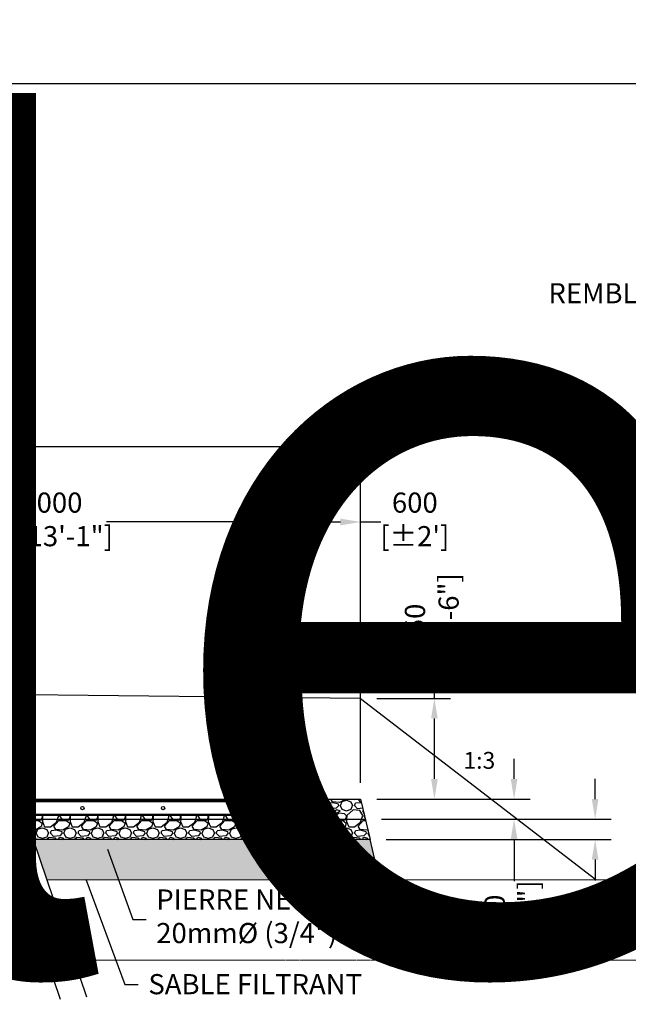
# Model space of a CAD drawing. Units: millimetres. Extents: x -40180 to 970068, y -351738 to 177220.
# Drawn here: x 181248 to 185776, y -229167 to -221838 of the extents above; entities that cross this region are included whole.
import ezdxf
from ezdxf import colors
from ezdxf.entities.mleader import LeaderData, LeaderLine
from ezdxf.enums import TextEntityAlignment as Align
from ezdxf.math import Vec2, Vec3

# ---------------------------------------------------------------- set-up
doc = ezdxf.new("R2010")
doc.units = ezdxf.units.MM
doc.header["$LTSCALE"] = 0.4
doc.header["$PDMODE"] = 2
doc.header["$PDSIZE"] = 500
doc.linetypes.add('DASHED', pattern=[19.049999999999997, 12.7, -6.35])
doc.layers.get('0').update_dxf_attribs({"linetype": 'CONTINUOUS'})
doc.layers.get('DEFPOINTS').update_dxf_attribs({"linetype": 'CONTINUOUS'})
for name, color, linetype in [('COTE', 7, 'CONTINUOUS'), ('COUCHE PERMÉABLE', 34, 'CONTINUOUS'), ('PIERRE', 8, 'CONTINUOUS'), ('PIÉZOMÈTRE', 7, 'CONTINUOUS'), ('SABLE', 43, 'CONTINUOUS'), ('TERRAIN NATUREL', 44, 'CONTINUOUS'), ('TEXTE', 7, 'CONTINUOUS'), ('TUYAUTERIE', 255, 'CONTINUOUS'), ('ÉVENT', 255, 'CONTINUOUS')]:
    doc.layers.add(name, color=color, linetype=linetype)
for name, color, linetype, lineweight in [('COUCHE TRANSITOIRE', 86, 'DASHED', 0), ('GÉOGRILLE', 50, 'CONTINUOUS', 50), ('REMBLAI', 85, 'CONTINUOUS', 30)]:
    doc.layers.add(name, color=color, linetype=linetype, lineweight=lineweight)
doc.styles.get("Standard").update_dxf_attribs({"font": 'arial.ttf'})
doc.dimstyles.new('mm-60', dxfattribs={"dimscale": 60, "dimtxt": 2.5, "dimasz": 2.5, "dimexe": 2, "dimexo": 2, "dimtad": 0, "dimdec": 0, "dimzin": 1, "dimtxsty": 'Standard', "dimcen": 2.5, "dimclrd": 7, "dimclre": 7, "dimclrt": 7, "dimadec": 0, "dimazin": 0, "dimtfac": 1, "dimtdec": 0, "dimtofl": 0, "dimtmove": 0, "dimatfit": 3, "dimfxl": 0, "dimarcsym": 0})
pattern_1 = [(228.0127875, (101118.7395542665, -122555.0544905453), (-1645.92000012926, -1851.659999885125), [27.67943664, -2740.269174804765]), (184.969741, (101100.2229542665, -122575.6284905453), (2468.879999023181, 205.7400117205318), [47.49878231999985, -4702.377960375426]), (132.5104471, (101052.9027542665, -122579.7432905453), (2057.400000868927, -2263.139999209922), [33.49200312, -3315.7125463221]), (267.273689, (100972.6641542665, -122631.1782905453), (205.7400004308977, 4114.799999978383), [43.25436611999986, -4282.18143148476]), (292.83365418, (100970.6067542665, -122674.3836905453), (-1028.700000086136, 2468.879999963992), [42.41432969999986, -4199.024427372846]), (357.2736889999999, (100987.0659542665, -122713.4742905453), (-4114.799999978383, 205.740000430898), [43.25436611999986, -4282.18143148476]), (37.69424047, (101030.2713542665, -122715.5316905453), (-2674.619999881407, -2057.400000153933), [57.20168645999999, -5662.962340454008]), (72.25532837, (101075.5341542665, -122680.5558905453), (1440.180000387122, 4526.279999876787), [54.00428112, -5346.425784754305]), (121.42956562, (101091.9933542665, -122629.1208905453), (-1645.920000233533, 2674.619999856307), [43.400853, -4296.689201595673]), (175.2363583, (101069.3619542665, -122592.0876905453), (2263.139999967561, -205.7400003555297), [49.54877567999986, -2427.888892949991]), (222.3974378, (101019.9843542665, -122587.9728905453), (-2468.879999920997, -2263.140000086183), [64.07731152, -6343.658573486337]), (138.81407483, (101176.3467542665, -122633.2356905453), (-1440.179999913614, 1234.440000100374), [21.87036774, -2165.175831771864]), (171.4692344, (101159.8875542665, -122618.8338905453), (2674.620000072062, -411.4799995332247), [41.60824038, -4119.22575876024]), (225, (101118.7395542665, -122612.6616905453), (-2.877698079828406e-14, -205.7400000000194), [29.09595654, -261.864341782668]), (203.19859051, (101104.3377542665, -122587.9728905453), (1028.700000028033, 411.479999927856), [15.66874691999996, -1551.200411880409]), (291.80140949, (101089.9359542665, -122594.1450905453), (-205.7400000430511, 617.2199999856526), [22.15881522, -1085.78499219]), (30.96375653, (101098.1655542665, -122614.7190905453), (617.220000015097, 411.4799999774111), [35.98989245999986, -1163.670150385705]), (161.56505118, (101129.0265542665, -122596.2024905453), (411.4800000107392, -205.739999978434), [26.02425834, -624.5827474630679]), (16.389540334, (100970.6067542665, -122594.1450905453), (2057.400000000011, 617.2200000000197), [36.457128, -3609.264960475659]), (70.34617594, (101005.5825542665, -122583.8580905453), (-822.9600000752745, -2263.139999973303), [30.58551414, -3027.9594699342]), (293.19859051, (101129.0265542665, -122555.0544905453), (-411.4799999281742, 1028.700000028778), [31.33728809999993, -1535.531870700409]), (343.6104596700001, (101141.3709542665, -122583.8580905453), (-2057.400000043115, 617.2199998560516), [36.45712799999986, -3609.264960475731]), (339.44395478, (100970.6067542665, -122721.7038905453), (-1028.699999999989, 411.480000000017), [35.15685119999985, -1722.686479361582]), (294.7751406, (101003.5251542665, -122734.0482905453), (-1028.700001224471, 2263.139999443308), [29.45744172, -2916.29106383832]), (66.80140949, (101131.0839542665, -122760.7944905453), (411.4799999353862, 1028.700000025863), [31.3372881, -1535.531870700414]), (17.35402464, (101143.4283542665, -122731.9908905453), (-2674.619999946784, -822.9600001727295), [34.48840194, -3414.3424543962]), (69.44395478, (101030.2713542665, -122760.7944905453), (-411.4800000071653, -1028.699999997135), [17.5784256, -1740.264904961586]), (101.309932474, (101118.7395542665, -122760.7944905453), (-205.7400000000324, 822.9600000000298), [10.4906826, -1038.581592126606]), (165.963756532, (101116.6821542665, -122750.5074905453), (617.2199999999605, -205.739999999989), [42.4143297, -805.873421714589]), (186.00900596, (101075.5341542665, -122740.2204905453), (2057.399999989095, 205.7400001076776), [39.30662699999986, -3891.350553930288]), (303.69006753, (101098.1655542665, -122633.2356905453), (-205.7400000285905, 411.4799999857198), [29.67223428, -712.13388513408]), (353.15722659, (101114.6247542665, -122657.9244905453), (3497.58000002152, -411.4799998168909), [51.80409756, -5128.59673426751]), (60.9453959, (101166.0597542665, -122664.0966905453), (-822.9600000226545, -1440.17999998706), [21.18216744, -2097.04077776691]), (90, (101176.3467542665, -122645.5800905453), (-205.74, 205.74), [12.3444, -193.3956]), (120.25643716, (101071.4193542665, -122734.0482905453), (822.9599998993303, -1440.180000057494), [28.58222376, -2829.6492026292]), (48.01278749999999, (101057.0175542665, -122709.3594905453), (1645.920000135702, 1851.659999879327), [55.35887328, -2712.589738164765]), (0, (101094.0507542665, -122668.2114905453), (205.74, 205.74), [53.4924, -152.2476]), (325.3048465, (101147.5431542665, -122668.2114905453), (2057.400000779344, -1440.179998886621), [32.53037436, -3220.50465465534]), (254.0546040999999, (101174.2893542665, -122686.7280905453), (-205.7399999856271, -822.9600000036245), [29.95615548, -1467.853653140532]), (207.64597536, (101166.0597542665, -122715.5316905453), (-3909.060000143641, -2057.399999727091), [48.77375309999986, -4828.609618257959]), (175.42607874, (101122.8543542665, -122738.1630905453), (-2674.619999999905, 205.7399999999577), [51.59938626, -5108.333562955439])]

# ---------------------------------------------------------------- blocks, each defined once
blk = doc.blocks.new('*D525')
at = {"layer": 'COTE', "color": 7, "lineweight": -2, "transparency": 16777216}
for p, q in [((175946.5739942041, -227269.6214556478), (175946.5739942041, -224898.5016381826)), ((183783.5556851047, -227519.6215067181), (183783.5556851047, -224898.5016381826)), ((176096.5739942041, -225018.5016381826), (179370.919300096, -225018.5016381826)), ((183633.5556851047, -225018.5016381826), (180305.5032018695, -225018.5016381826))]:
    blk.add_line(p, q, dxfattribs=at)
at = {"layer": 'COTE', "color": 7, "transparency": 16777216}
for points in [[(176096.5739942041, -224993.5016381826), (176096.5739942041, -225043.5016381826), (175946.5739942041, -225018.5016381826)], [(183633.5556851047, -224993.5016381826), (183633.5556851047, -225043.5016381826), (183783.5556851047, -225018.5016381826)]]:
    blk.add_solid(points, dxfattribs=at)
at = {"layer": 'DEFPOINTS', "color": 0, "transparency": 16777216}
for p in [(183783.5556851047, -225018.5016381826), (175946.5739942041, -227389.6214556478), (183783.5556851047, -227639.6215067181)]:
    blk.add_point(p, dxfattribs=at)
at = {"layer": 'COTE', "color": 7, "transparency": 16777216, "insert": (179838.2112509828, -225018.5016381826), "char_height": 150, "attachment_point": 5}
blk.add_mtext("8200\\P[%%P26'-11'']", dxfattribs=at)
blk = doc.blocks.new('*D532')
at = {"layer": 'COTE', "color": 7, "lineweight": -2, "transparency": 16777216}
for p, q in [((183183.5556636549, -227586.6214556476), (183183.5556636549, -225456.8520502042)), ((183783.5556851047, -227519.6215067181), (183783.5556851047, -225456.8520502042)), ((183333.5556636549, -225576.8520502042), (183633.5556851047, -225576.8520502042)), ((183783.5556851047, -225576.8520502042), (183933.5556851047, -225576.8520502042))]:
    blk.add_line(p, q, dxfattribs=at)
at = {"layer": 'COTE', "color": 7, "transparency": 16777216}
for points in [[(183333.5556636549, -225551.8520502042), (183333.5556636549, -225601.8520502042), (183183.5556636549, -225576.8520502042)], [(183633.5556851047, -225551.8520502042), (183633.5556851047, -225601.8520502042), (183783.5556851047, -225576.8520502042)]]:
    blk.add_solid(points, dxfattribs=at)
at = {"layer": 'DEFPOINTS', "color": 0, "transparency": 16777216}
for p in [(183783.5556851047, -225576.8520502042), (183783.5556851047, -227639.6215067181), (183183.5556636549, -227706.6214556476)]:
    blk.add_point(p, dxfattribs=at)
at = {"layer": 'COTE', "color": 7, "transparency": 16777216, "insert": (184187.3585500433, -225576.8520502042), "char_height": 150, "attachment_point": 5}
blk.add_mtext("600\\P [±2']", dxfattribs=at)
blk = doc.blocks.new('*D533')
at = {"layer": 'COTE', "color": 7, "lineweight": -2, "transparency": 16777216}
for p, q in [((184926.0186004764, -227489.6215067182), (184926.0186004764, -227339.6215067182)), ((183903.5556851048, -227639.6215067182), (185046.0186004764, -227639.6215067182)), ((183938.8556575415, -227789.6220538376), (185046.0186004764, -227789.6220538376)), ((184926.0186004764, -227939.6220538376), (184926.0186004764, -228250.0746481134))]:
    blk.add_line(p, q, dxfattribs=at)
at = {"layer": 'COTE', "color": 7, "transparency": 16777216}
for points in [[(184901.0186004764, -227489.6215067182), (184951.0186004764, -227489.6215067182), (184926.0186004764, -227639.6215067182)], [(184901.0186004764, -227939.6220538376), (184951.0186004764, -227939.6220538376), (184926.0186004764, -227789.6220538376)]]:
    blk.add_solid(points, dxfattribs=at)
at = {"layer": 'DEFPOINTS', "color": 0, "transparency": 16777216}
for p in [(183783.5556851048, -227639.6215067182), (183818.8556575415, -227789.6220538376), (184926.0186004764, -227789.6220538376)]:
    blk.add_point(p, dxfattribs=at)
at = {"layer": 'COTE', "color": 7, "transparency": 16777216, "insert": (184926.0186004764, -228521.0671447028), "char_height": 150, "attachment_point": 5, "rotation": 90}
blk.add_mtext('150\\P [±6"]', dxfattribs=at)
blk = doc.blocks.new('*D534')
at = {"layer": 'COTE', "color": 7, "lineweight": -2, "transparency": 16777216}
for p, q in [((185529.0305664862, -227639.6220588834), (185529.0305664862, -227489.6220588834)), ((183938.8556575415, -227789.6220588834), (185649.0305664862, -227789.6220588834)), ((183974.1552781109, -227939.6211057634), (185649.0305664862, -227939.6211057634)), ((185529.0305664862, -228089.6211057634), (185529.0305664862, -228246.7554980054))]:
    blk.add_line(p, q, dxfattribs=at)
at = {"layer": 'COTE', "color": 7, "transparency": 16777216}
for points in [[(185504.0305664862, -227639.6220588834), (185554.0305664862, -227639.6220588834), (185529.0305664862, -227789.6220588834)], [(185504.0305664862, -228089.6211057634), (185554.0305664862, -228089.6211057634), (185529.0305664862, -227939.6211057634)]]:
    blk.add_solid(points, dxfattribs=at)
at = {"layer": 'DEFPOINTS', "color": 0, "transparency": 16777216}
for p in [(183818.8556575415, -227789.6220588834), (183854.1552781109, -227939.6211057634), (185529.0305664862, -227939.6211057634)]:
    blk.add_point(p, dxfattribs=at)
at = {"layer": 'COTE', "color": 7, "transparency": 16777216, "insert": (185529.0305664861, -228517.7479945947), "char_height": 150, "attachment_point": 5, "rotation": 90}
blk.add_mtext('150\\P [±6"]', dxfattribs=at)
blk = doc.blocks.new('*D535')
at = {"layer": 'COTE', "color": 7, "lineweight": -2, "transparency": 16777216}
for p, q in [((184333.1119450968, -226889.6214556479), (184333.1119450968, -226739.6214556478)), ((183903.5556851047, -226889.6214556479), (184453.1119450968, -226889.6214556479)), ((184333.1119450968, -227489.6215067182), (184333.1119450968, -227039.6214556479)), ((183903.5556851047, -227639.6215067182), (184453.1119450968, -227639.6215067182))]:
    blk.add_line(p, q, dxfattribs=at)
at = {"layer": 'COTE', "color": 7, "transparency": 16777216}
for points in [[(184308.1119450968, -227039.6214556479), (184358.1119450968, -227039.6214556479), (184333.1119450968, -226889.6214556479)], [(184308.1119450968, -227489.6215067182), (184358.1119450968, -227489.6215067182), (184333.1119450968, -227639.6215067182)]]:
    blk.add_solid(points, dxfattribs=at)
at = {"layer": 'DEFPOINTS', "color": 0, "transparency": 16777216}
for p in [(183783.5556851047, -226889.6214556479), (183783.5556851047, -227639.6215067182), (184333.1119450968, -227639.6215067182)]:
    blk.add_point(p, dxfattribs=at)
at = {"layer": 'COTE', "color": 7, "transparency": 16777216, "insert": (184333.1119450967, -226355.4638840244), "char_height": 150, "attachment_point": 5, "rotation": 90}
blk.add_mtext('750\\P [±2\'-6"]', dxfattribs=at)
blk = doc.blocks.new('_TagCircle')
at = {"color": 0, "linetype": 'ByBlock', "lineweight": -2, "transparency": 16777216}
blk.add_circle((0, 0), 4, dxfattribs=at)
at = {"layer": 'COUCHE PERMÉABLE', "color": 0, "transparency": 16777216}
blk.add_attdef('NUMEROETIQUETTE', text='', height=3, dxfattribs=at).set_placement((0, -1.5), align=Align.CENTER)
blk = doc.blocks.new('*D536')
at = {"layer": 'DEFPOINTS', "color": 0, "transparency": 16777216}
for p in [(183183.5556636549, -225576.8520502042), (179596.5739942041, -227655.8214556476), (183183.5556636549, -227706.6214556476)]:
    blk.add_point(p, dxfattribs=at)
at = {"layer": 'TEXTE', "color": 7, "lineweight": -2, "transparency": 16777216}
for p, q in [((179596.5739942041, -227535.8214556476), (179596.5739942041, -225456.8520502042)), ((183183.5556636549, -227586.6214556476), (183183.5556636549, -225456.8520502042)), ((179746.5739942041, -225576.8520502042), (181080.9984756445, -225576.8520502042)), ((183033.5556636549, -225576.8520502042), (181893.4132096145, -225576.8520502042))]:
    blk.add_line(p, q, dxfattribs=at)
at = {"layer": 'TEXTE', "color": 7, "transparency": 16777216}
for points in [[(179746.5739942041, -225551.8520502042), (179746.5739942041, -225601.8520502042), (179596.5739942041, -225576.8520502042)], [(183033.5556636549, -225551.8520502042), (183033.5556636549, -225601.8520502042), (183183.5556636549, -225576.8520502042)]]:
    blk.add_solid(points, dxfattribs=at)
at = {"layer": 'TEXTE', "color": 7, "transparency": 16777216, "insert": (181487.2058426295, -225576.8520502042), "char_height": 150, "attachment_point": 5}
blk.add_mtext('4000\\P[±13\'-1"]', dxfattribs=at)

msp = doc.modelspace()

# ---------------------------------------------------------------- hatches: boundary and pattern name
at = {"layer": 'PIERRE'}
h = msp.add_hatch(dxfattribs=at)
h.set_pattern_fill('GRAVEL', color=9, scale=8.1)
h.set_pattern_definition(pattern_1)
edge = h.paths.add_edge_path()
edge.add_line((183783.5556851047, -227639.6215067181), (181247.5444099062, -227639.6216452793))
edge.add_line((181247.5444099062, -227639.6216452793), (181253.0429300611, -227655.8214556476))
edge.add_line((181253.0429300611, -227655.8214556476), (183034.0556636547, -227655.8214556476))
edge.add_line((183034.0556636547, -227655.8214556476), (183034.0556636547, -227649.1214556477))
edge.add_line((183034.0556636547, -227649.1214556477), (183084.0556636548, -227649.1214556477))
edge.add_line((183084.0556636548, -227649.1214556477), (183084.0556636548, -227657.1214556475))
edge.add_line((183084.0556636548, -227657.1214556476), (183126.5022956655, -227657.1214556476))
edge.add_arc((183133.5556636549, -227706.6214556476), 50.00000000001347, 8.29913915367797e-12, 98.10961445554102, ccw=False)
edge.add_arc((183133.5556636549, -227706.6214556476), 50.00000000001455, 269.9999999999833, 359.99999999999164, ccw=False)
edge.add_line((183133.5556636549, -227756.6214556476), (183084.0556636548, -227756.6214556476))
edge.add_line((183084.0556636548, -227756.6214556476), (183084.0556636548, -227764.1214556475))
edge.add_line((183084.0556636548, -227764.1214556475), (183034.0556636547, -227764.1214556475))
edge.add_line((183034.0556636547, -227764.1214556475), (183034.0556636547, -227757.4214556476))
edge.add_line((183034.0556636547, -227757.4214556476), (181287.5278798866, -227757.4214556476))
edge.add_line((181287.5278798866, -227757.4214556476), (181298.4571651661, -227789.621455648))
edge.add_line((181298.4571651661, -227789.621455648), (183818.8555593617, -227789.6216366412))
edge.add_line((183818.8555593617, -227789.6216366412), (183783.5556851047, -227639.6215067181))
h = msp.add_hatch(dxfattribs=at)
h.set_pattern_fill('GRAVEL', color=9, scale=8.1)
h.set_pattern_definition(pattern_1)
h.paths.add_polyline_path([(183818.8556575415, -227789.6220538375), (181298.4571651661, -227789.621455648), (181316.1631131338, -227841.786945887), (181380.3304143346, -227874.2765191708), (181283.4073928066, -227912.2510795599), (181344.6766101571, -227939.621455648), (183854.1556294617, -227939.6225987622)])
at = {"layer": 'SABLE'}
h = msp.add_hatch(dxfattribs=at)
h.set_pattern_fill('AR-SAND', color=256, scale=4)
h.set_pattern_definition([(37.50000000000001, (102419.2115273567, -129938.3058261597), (-6.400125183936183, 195.7652949317369), [0, -154.432, 0, -172.72, 0, -165.1]), (7.499999999999999, (102419.2115273567, -129938.3058261597), (179.8093132552011, 286.7300402273417), [0, -83.31200000000001, 0, -139.192, 0, -53.34]), (327.5, (102294.2435273567, -129938.3058261597), (316.3969480965832, 0.5748738714183048), [0, -50.8, 0, -182.88, 0, -238.76]), (317.5, (102294.2435273567, -129938.3058261597), (305.4225809889189, 89.17172930288652), [0, -25.4, 0, -119.888, 0, -137.16])])
h.paths.add_polyline_path([(181146.5425010488, -227942.0927224592), (181141.0105133658, -227939.6214556478), (175817.1428218745, -227939.6214556478), (175746.5431353349, -228239.6214556479), (181247.5292888865, -228239.6214556478)])
h.paths.add_polyline_path([(183681.786373488, -227939.622562836), (181748.0070067359, -227939.6216467227), (181857.0658202763, -228239.6214556478), (183783.5556851047, -228239.6214556478), (183924.7245888431, -228239.4919832078)])
h.paths.add_polyline_path([(181748.0070067359, -227939.6216467227), (181344.6766101572, -227939.621455648), (181350.2088116137, -227942.092817957), (181451.1956240392, -228239.6214556478), (181857.0658202763, -228239.6214556478)])
h.paths.add_polyline_path([(183854.1556294617, -227939.6225987622), (183681.786373488, -227939.622562836), (183924.7245888431, -228239.4919832077)], flags=17)

# ---------------------------------------------------------------- linework, layer by layer
msp.add_lwpolyline([(142006.2099389061, -222312.2617339427), (188784.5746104293, -222312.2617339427), (188784.5746104293, -249234.2557768824), (142006.2099389061, -249234.2557768824)], close=True)
at = {"color": 7}
for points in [[(180721.3476917068, -226689.3790103921), (181112.496802569, -227841.7868503893), (181176.6641037698, -227874.2764236731), (181079.7410822419, -227912.2509840622), (181146.5425010488, -227942.0927224592), (181549.7458483028, -229130.016248838)], [(181748.1468090986, -229114.5028330218), (181350.2088116137, -227942.092817957), (181283.4073928066, -227912.2510795599), (181380.3304143346, -227874.2765191708), (181316.1631131338, -227841.786945887), (180928.5229048842, -226699.7164091047)]]:
    msp.add_lwpolyline(points, dxfattribs=at)
at = {"layer": 'COUCHE TRANSITOIRE'}
for points in [[(181451.1804524339, -228839.6214556475), (173846.9482286212, -228839.6214556475)], [(183037.8701895621, -228839.6214556474), (181654.8469025363, -228839.6214556475)], [(185883.2647583634, -228839.6214556474), (181654.8469025363, -228839.6214556474)]]:
    msp.add_lwpolyline(points, dxfattribs=at)
at = {"layer": 'GÉOGRILLE', "color": 7}
for p, q in [((183034.0556636547, -227655.8214556476), (181253.0429300611, -227655.8214556476)), ((183034.0556636547, -227649.1214556477), (183034.0556636547, -227655.8214556477)), ((183034.0556636547, -227757.4214556476), (181287.5278798866, -227757.4214556476)), ((183034.0556636547, -227764.1214556475), (183034.0556636547, -227757.4214556475))]:
    msp.add_line(p, q, dxfattribs=at)
at = {"layer": 'PIERRE'}
for p, q in [((181247.5444099062, -227639.6216452793), (183783.5556851047, -227639.6215067181)), ((183783.5556851047, -227639.6215067181), (183854.1554336187, -227939.6217665644)), ((181298.4571651661, -227789.621455648), (183818.8556575415, -227789.6220538375)), ((183854.1556294617, -227939.6225987622), (181344.6766101572, -227939.621455648))]:
    msp.add_line(p, q, dxfattribs=at)
at = {"layer": 'PIÉZOMÈTRE'}
msp.add_line((183183.5556636549, -227211.3712348911), (183183.5556636549, -227473.2214556483), dxfattribs=at)
at = {"layer": 'REMBLAI'}
for q in [(180982.9211149543, -226859.9851109902), (185533.2647583634, -228239.4834546746)]:
    msp.add_line((183783.5556851047, -226889.6214556478), q, dxfattribs=at)
at = {"layer": 'SABLE'}
for p, q in [((183924.7245888431, -228239.4919832078), (183854.1555329106, -227939.6221884864)), ((181451.1956240392, -228239.6214556478), (183924.7245888431, -228239.4919832078))]:
    msp.add_line(p, q, dxfattribs=at)
at = {"layer": 'TERRAIN NATUREL'}
msp.add_line((181451.1926993991, -228239.612839036), (185883.2647583634, -228239.4834546746), dxfattribs=at)
at = {"layer": 'TUYAUTERIE', "ltscale": 0.1}
for p, q in [((183034.0556636547, -227649.1214556477), (183034.0556636547, -227764.1214556475)), ((183126.5022956655, -227657.1214556476), (183084.0556636548, -227657.1214556476))]:
    msp.add_line(p, q, dxfattribs=at)
at = {"layer": 'TUYAUTERIE', "ltscale": 15}
for p, q in [((183034.0556636547, -227649.1214556477), (183084.0556636548, -227649.1214556477)), ((183084.0556636548, -227699.5680876585), (183084.0556636548, -227649.1214556477)), ((183084.0556636548, -227713.6748236367), (183084.0556636548, -227764.1214556475)), ((183034.0556636547, -227764.1214556475), (183084.0556636548, -227764.1214556475))]:
    msp.add_line(p, q, dxfattribs=at)
at = {"layer": 'TUYAUTERIE'}
msp.add_line((183083.8056636548, -227756.6214556476), (183133.5556636549, -227756.6214556476), dxfattribs=at)
for centre in [(181714.0556636547, -227706.6214556476), (182314.0556636547, -227706.6214556476), (182914.0556636547, -227706.6214556476)]:
    msp.add_circle(centre, 12.5, dxfattribs=at)
at = {"layer": 'ÉVENT'}
msp.add_line((183183.5556636549, -227706.6214556476), (183183.7633671298, -225997.6511243111), dxfattribs=at)
at = {"layer": 'ÉVENT', "ltscale": 0.1}
msp.add_circle((183133.5556636549, -227706.6214556476), 50.00000000000728, dxfattribs=at)

# ---------------------------------------------------------------- texts
at = {"insert": (165954.7193344122, -202898.7903044589), "char_height": 6000, "width": 95572.69373320063, "attachment_point": 2}
msp.add_mtext('Filtre à sable\\Phors sol - Très Perméable', dxfattribs=at)
at = {"layer": 'TEXTE', "color": 7}
msp.add_text('1:3', height=125.1856499958915, dxfattribs=at).set_placement((184548.8920312343, -227414.1496063503))
at = {"layer": 'TEXTE', "char_height": 150, "attachment_point": 1}
for s, width, insert in [('\\pi44.64612;REMBLAYER AVEC PENTE', 2739.872049607104, (178484.5833703365, -223799.00664294)), ('\\pi417.24162;DE 1% DU CENTRE', 2739.872049607104, (178484.5833703365, -224013.590197608)), ("\\pi89.10383;JUSQU'AUX EXTRÉMITÉS", 2739.872049607104, (178484.5833703365, -224195.5201564599)), ('\\pi694.93602;TERRAIN FINI', 2739.872049607104, (180298.0026665531, -226211.3255261456)), ('\\pi95.19182;VÉGÉTATION HERBACÉE', 2739.872049607104, (180287.8387258954, -226409.5434737551)), ('\\pi640.75799;SOL LABOURÉ', 2739.872049607104, (178433.6489024585, -228298.0434435421)), ('\\pi192.44626;SOL TRÈS PERMÉABLE', 2739.872049607104, (178433.6489024585, -228528.3953677241)), ("\\pi1408.08208;NAPPE D'EAU, ROC OU", 5128.783538936157, (177248.4065072325, -228999.1571784185))]:
    msp.add_mtext_dynamic_manual_height_columns(s, width=width, gutter_width=12.5, heights=[0], dxfattribs=dict(at, insert=insert))

# ---------------------------------------------------------------- dimensions: what is measured, and where the dimension line sits
at = {"layer": 'COTE'}
dim = msp.add_linear_dim(base=(183783.5556851047, -225018.5016381826), p1=(175946.5739942041, -227389.6214556478), p2=(183783.5556851047, -227639.6215067181), text="8200\\P[%%P26'-11'']", dimstyle='mm-60', override={"dimpost": '\\X'}, dxfattribs=at)
dim.commit()
dim.dimension.update_dxf_attribs({"geometry": '*D525', "text_midpoint": (179838.2112509828, -225018.5016381826), "dimtype": 160})
dim = msp.add_linear_dim(base=(183783.5556851047, -225576.8520502042), p1=(183183.5556636549, -227706.6214556476), p2=(183783.5556851047, -227639.6215067181), dimstyle='mm-60', override={"dimpost": '\\X'}, dxfattribs=at)
dim.commit()
dim.dimension.update_dxf_attribs({"geometry": '*D532', "text_midpoint": (184187.3585500433, -225576.8520502042), "dimtype": 160})
at = {"layer": 'COTE', "color": 7}
for base, p1, p2, picture, middle in [((184333.1119450968, -227639.6215067182), (183783.5556851047, -226889.6214556478), (183783.5556851047, -227639.6215067181), '*D535', (184333.1119450967, -226355.4638840244)), ((184926.0186004764, -227789.6220538376), (183783.5556851047, -227639.6215067181), (183818.8556575415, -227789.6220538375), '*D533', (184926.0186004764, -228521.0671447028)), ((185529.0305664862, -227939.6211057634), (183818.8556575415, -227789.6220588833), (183854.1552781108, -227939.6211057632), '*D534', (185529.0305664861, -228517.7479945947))]:
    dim = msp.add_linear_dim(base=base, p1=p1, p2=p2, angle=90, dimstyle='mm-60', override={"dimpost": '\\X'}, dxfattribs=at)
    dim.commit()
    dim.dimension.update_dxf_attribs({"geometry": picture, "text_midpoint": middle, "dimtype": 160})
at = {"layer": 'TEXTE'}
dim = msp.add_linear_dim(base=(183183.5556636549, -225576.8520502042), p1=(179596.5739942041, -227655.8214556476), p2=(183183.5556636549, -227706.6214556476), text='4000\\P[±13\'-1"]', dimstyle='mm-60', override={"dimpost": '\\X'}, dxfattribs=at)
dim.commit()
dim.dimension.update_dxf_attribs({"geometry": '*D536', "text_midpoint": (181487.2058426295, -225576.8520502042), "dimtype": 160})

# ---------------------------------------------------------------- leaders
ml = msp.add_multileader_block('Standard', dxfattribs=at)
ml.set_content('_TagCircle', color=256, scale=35)
ml.set_attribute('NUMEROETIQUETTE', 'S', width=0)
ml.set_leader_properties()
ml.build(insert=Vec2(0, 0))
ml.multileader.update_dxf_attribs({"text_right_attachment_type": 6, "dogleg_length": 45, "arrow_head_size": 125})
ctx = ml.context
ctx.base_point, ctx.arrow_head_size, ctx.plane_origin = Vec3(183294.6809343957, -226551.8347542066), 125, Vec3(182731.0168146993, -227700.515816483)
ctx.right_attachment = 6
notes = []
notes.append((ctx, [(0, (1, 1, 0), (183249.6809343957, -226551.8347542066), (1, 0), 45, [(0, [(182914.0556636547, -227706.6214556476)], 0, [])])]))
ctx.block.insert = Vec3(183434.6809343957, -226551.8347542066)
ml = msp.add_multileader_block('Standard', dxfattribs=at)
ml.set_content('_TagCircle', color=256, scale=35)
ml.set_attribute('NUMEROETIQUETTE', 'U', width=0)
ml.set_leader_properties()
ml.build(insert=Vec2(0, 0))
ml.multileader.update_dxf_attribs({"text_right_attachment_type": 6, "dogleg_length": 45, "arrow_head_size": 125})
ctx = ml.context
ctx.base_point, ctx.arrow_head_size, ctx.plane_origin = Vec3(184000.2926660647, -228481.5858879177), 125, Vec3(183411.7700850402, -229629.2591850091)
ctx.right_attachment = 6
notes.append((ctx, [(0, (1, 1, 0), (183955.2926660647, -228481.5858879177), (1, 0), 45, [(0, [(183543.8922205297, -227639.6215198127)], 0, [])])]))
ctx.block.insert = Vec3(184140.2926660647, -228481.5858879177)
ml = msp.add_multileader_mtext('Standard', dxfattribs=at)
ml.set_content('PIERRE NETTE\\P20mm%%C (3/4")', color=256)
ml.set_leader_properties()
ml.build(insert=Vec2(0, 0))
ml.multileader.update_dxf_attribs({"text_left_attachment_type": 2, "text_right_attachment_type": 2, "dogleg_length": 100, "arrow_head_size": 150})
ctx = ml.context
ctx.base_point, ctx.char_height, ctx.arrow_head_size, ctx.landing_gap_size, ctx.plane_origin = Vec3(182188.6484811132, -228536.8390906543), 150, 150, 75, Vec3(186688.759395792, -227739.9706765111)
ctx.left_attachment, ctx.right_attachment = 2, 2
notes.append((ctx, [(0, (1, 1, 0), (182088.6484811132, -228536.8390906543), (1, 0), 100, [(0, [(181850.7653711908, -227871.6014361446)], 0, [])])]))
ctx.mtext.insert, ctx.mtext.flow_direction = Vec3(182263.6484811132, -228312.0266759203), 5
ml = msp.add_multileader_mtext('Standard', dxfattribs=at)
ml.set_content('SABLE FILTRANT', color=256)
ml.set_leader_properties()
ml.build(insert=Vec2(0, 0))
ml.multileader.update_dxf_attribs({"text_left_attachment_type": 2, "text_right_attachment_type": 2, "dogleg_length": 100, "arrow_head_size": 150})
ctx = ml.context
ctx.base_point, ctx.char_height, ctx.arrow_head_size, ctx.landing_gap_size, ctx.plane_origin = Vec3(182129.9799816371, -229019.9803853636), 150, 150, 75, Vec3(186688.759395792, -228384.0738765055)
ctx.left_attachment, ctx.right_attachment = 2, 2
notes.append((ctx, [(0, (1, 1, 0), (182029.9799816371, -229019.9803853636), (1, 0), 100, [(0, [(181688.8682944369, -228095.0248659165)], 0, [])])]))
ctx.mtext.insert, ctx.mtext.flow_direction = Vec3(182204.9799816371, -228942.4224044632), 5
for ctx, leaders in notes:
    for number, flags, end, landing, length, lines in leaders:
        leader = LeaderData()
        leader.index, (leader.has_last_leader_line, leader.has_dogleg_vector, leader.attachment_direction) = number, flags
        leader.last_leader_point, leader.dogleg_vector, leader.dogleg_length = Vec3(end), Vec3(landing), length
        for number, points, colour, breaks in lines:
            line = LeaderLine()
            line.index, line.vertices, line.color, line.breaks = number, Vec3.list(points), colors.encode_raw_color(colour), breaks
            leader.lines.append(line)
        ctx.leaders.append(leader)

doc.saveas('drawing.dxf')
